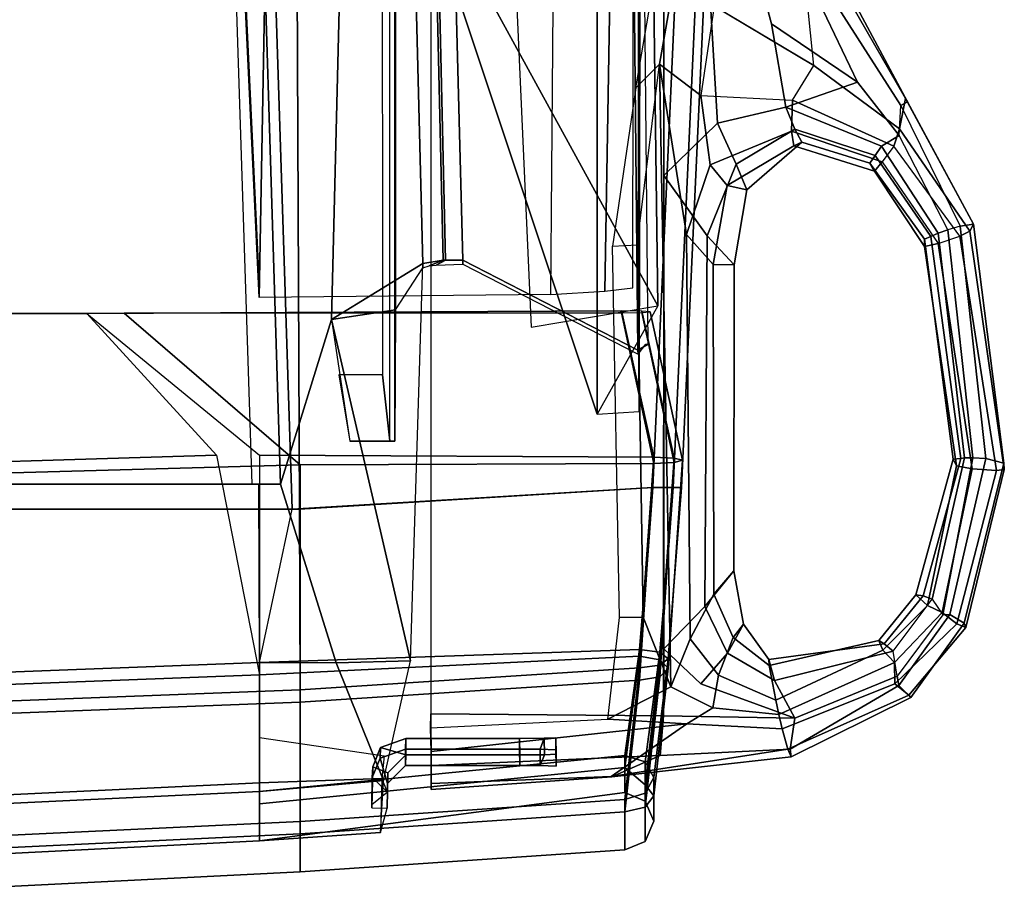
# Model space of a CAD drawing. Units: inches. Extents: x -2 to 146, y -6 to 156.
# Drawn here: x 54 to 58, y 110 to 114 of the extents above; entities that cross this region are included whole.
import ezdxf

# ---------------------------------------------------------------- set-up
doc = ezdxf.new("R2010")
doc.units = ezdxf.units.IN
doc.header["$MEASUREMENT"] = 0
for name, color, linetype in [('SEAT-BACKMAT', 5, 'Continuous'), ('SEAT-FABRIC', 5, 'Continuous'), ('SEAT-FRAME', 5, 'Continuous')]:
    doc.layers.add(name, color=color, linetype=linetype)

# ---------------------------------------------------------------- blocks, each defined once
blk = doc.blocks.new('1embody_arms_0t')
at = {"layer": 'SEAT-BACKMAT'}
for points in [[(10.5421, 10.4717, 19.3371), (10.516, 10.5155, 19.2954), (5.8843, 10.4712, 19.8301), (5.9004, 10.4246, 19.8726)], [(10.516, 10.5155, 19.2954), (10.5421, 10.4717, 19.3371), (10.56, 10.4722, 19.2682), (10.516, 10.5059, 19.2612)], [(5.9028, 9.5998, 19.8028), (10.1509, 9.7105, 19.4943), (10.5421, 10.4717, 19.3371), (5.9004, 10.4246, 19.8726)], [(10.1694, 9.711, 19.4255), (10.56, 10.4722, 19.2682), (10.5421, 10.4717, 19.3371), (10.1509, 9.7105, 19.4943)], [(12.2266, 10.1151, 18.4066), (12.2286, 10.0648, 18.522), (12.3002, 10.066, 18.5233), (12.2981, 10.1164, 18.4078)], [(12.2266, 10.1151, 18.4066), (12.2981, 10.1164, 18.4078), (12.3497, 10.1164, 18.2866), (12.2781, 10.1151, 18.2853)], [(12.2759, 10.0464, 18.1552), (12.2286, 10.0648, 18.522), (12.2266, 10.1151, 18.4066), (12.2781, 10.1151, 18.2853)], [(12.2759, 10.0464, 18.1552), (12.2781, 10.1151, 18.2853), (12.3497, 10.1164, 18.2866), (12.3474, 10.0476, 18.1565)], [(12.2981, 10.1164, 18.4078), (12.3002, 10.066, 18.5233), (12.3474, 10.0476, 18.1565), (12.3497, 10.1164, 18.2866)], [(12.2293, 9.9577, 18.564), (12.3009, 9.959, 18.5653), (12.3002, 10.066, 18.5233), (12.2286, 10.0648, 18.522)], [(12.2759, 10.0464, 18.1552), (12.2754, 9.9576, 18.1279), (12.2293, 9.9577, 18.564), (12.2286, 10.0648, 18.522)], [(12.3009, 9.959, 18.5653), (12.347, 9.9589, 18.1291), (12.3474, 10.0476, 18.1565), (12.3002, 10.066, 18.5233)], [(12.2759, 10.0464, 18.1552), (12.3474, 10.0476, 18.1565), (12.347, 9.9589, 18.1291), (12.2754, 9.9576, 18.1279)], [(12.2293, 9.9577, 18.564), (12.2293, 9.4628, 18.564), (12.3009, 9.464, 18.5653), (12.3009, 9.959, 18.5653)], [(12.2754, 9.4613, 18.1279), (12.2293, 9.4628, 18.564), (12.2293, 9.9577, 18.564), (12.2754, 9.9576, 18.1279)], [(12.2754, 9.4613, 18.1279), (12.2754, 9.9576, 18.1279), (12.347, 9.9589, 18.1291), (12.347, 9.4625, 18.1291)], [(12.3009, 9.959, 18.5653), (12.3009, 9.464, 18.5653), (12.347, 9.4625, 18.1291), (12.347, 9.9589, 18.1291)], [(10.1518, 9.6357, 19.5274), (10.1509, 9.7105, 19.4943), (5.9028, 9.5998, 19.8028), (5.9016, 9.5384, 19.8297)], [(10.1694, 9.711, 19.4255), (10.1509, 9.7105, 19.4943), (10.1518, 9.6357, 19.5274), (10.1731, 9.5947, 19.4561)], [(10.1658, 9.5367, 19.6435), (10.151, 9.626, 19.5737), (5.8998, 9.5268, 19.8772), (5.8972, 9.4283, 19.9416)], [(10.1518, 9.6357, 19.5274), (5.9016, 9.5384, 19.8297), (5.8998, 9.5268, 19.8772), (10.151, 9.626, 19.5737)], [(10.1758, 9.564, 19.5488), (10.1731, 9.5947, 19.4561), (10.1518, 9.6357, 19.5274), (10.151, 9.626, 19.5737)], [(10.1758, 9.564, 19.5488), (10.151, 9.626, 19.5737), (10.1658, 9.5367, 19.6435), (10.1845, 9.5371, 19.5743)], [(10.1658, 9.5367, 19.6435), (5.8972, 9.4283, 19.9416), (5.8976, 9.2523, 19.9265), (10.4087, 9.1398, 19.4633)], [(10.3668, 9.4185, 19.5292), (10.1845, 9.5371, 19.5743), (10.1658, 9.5367, 19.6435), (10.4087, 9.1398, 19.4633)], [(10.1658, 9.5367, 19.6435), (10.4087, 9.1398, 19.4633), (11.8927, 9.4833, 19.4153)], [(11.1241, 8.9187, 19.4875), (11.9, 9.1613, 19.4061), (11.8927, 9.4833, 19.4153), (10.4087, 9.1398, 19.4633)], [(11.8927, 9.4833, 19.4153), (11.9, 9.1613, 19.4061), (12.4123, 9.366, 19.273)], [(12.2293, 9.4628, 18.564), (12.2688, 9.3536, 18.5647), (12.3009, 9.464, 18.5653)], [(12.2754, 9.4613, 18.1279), (12.3148, 9.3521, 18.1259), (12.2688, 9.3536, 18.5647), (12.2293, 9.4628, 18.564)], [(12.3532, 9.3193, 18.5662), (12.3783, 9.3853, 18.5666), (12.3009, 9.464, 18.5653), (12.2688, 9.3536, 18.5647)], [(12.2754, 9.4613, 18.1279), (12.347, 9.4625, 18.1291), (12.4243, 9.3838, 18.1278), (12.3148, 9.3521, 18.1259)], [(12.347, 9.4625, 18.1291), (12.3009, 9.464, 18.5653), (12.3783, 9.3853, 18.5666), (12.4243, 9.3838, 18.1278)], [(8.3817, 9.4161, 19.4797), (8.2907, 9.4185, 19.6172), (10.3668, 9.4185, 19.5292), (10.9372, 9.4161, 19.4288)], [(8.3807, 9.3937, 19.4566), (8.3817, 9.4161, 19.4797), (10.9372, 9.4161, 19.4288), (10.9369, 9.3931, 19.4056)], [(10.9372, 9.4161, 19.4288), (10.3668, 9.4185, 19.5292), (10.4087, 9.1398, 19.4633), (10.937, 9.2199, 19.4013)], [(10.9369, 9.3931, 19.4056), (10.9372, 9.4161, 19.4288), (10.937, 9.2199, 19.4013)], [(8.3807, 9.3598, 19.4553), (10.6494, 9.3622, 19.2951), (10.9369, 9.3931, 19.4056), (8.3807, 9.3937, 19.4566)], [(10.6494, 9.3622, 19.2951), (10.6496, 9.1729, 19.2898), (10.937, 9.2199, 19.4013), (10.9369, 9.3931, 19.4056)], [(12.3052, 9.3696, 17.8171), (12.4027, 9.3594, 17.9461), (12.4219, 8.8281, 17.9172), (12.225, 8.8281, 17.7061)], [(12.3992, 9.3177, 18.1273), (12.3148, 9.3521, 18.1259), (12.4243, 9.3838, 18.1278), (12.4628, 9.3831, 18.1271)], [(12.3532, 9.3193, 18.5662), (12.53, 9.3162, 18.5693), (12.5327, 9.3826, 18.5693), (12.3783, 9.3853, 18.5666)], [(12.4628, 9.3831, 18.1271), (12.4243, 9.3838, 18.1278), (12.3783, 9.3853, 18.5666), (12.5327, 9.3826, 18.5693)], [(12.3992, 9.3177, 18.1273), (12.4628, 9.3831, 18.1271), (12.5169, 9.3157, 18.1294), (12.3992, 9.3177, 18.1273)], [(12.5327, 9.3826, 18.5693), (12.4628, 9.3831, 18.1271), (12.4027, 9.3594, 17.9461), (12.6373, 9.3537, 18.6156)], [(12.4123, 9.366, 19.273), (11.9, 9.1613, 19.4061), (11.8986, 8.8281, 19.4134), (12.4593, 8.8281, 19.2248)], [(12.3992, 9.3177, 18.1273), (12.3532, 9.3193, 18.5662), (12.2688, 9.3536, 18.5647), (12.3148, 9.3521, 18.1259)], [(12.4027, 9.3594, 17.9461), (12.6373, 9.3537, 18.6156), (12.6735, 8.8281, 18.5656), (12.4219, 8.8281, 17.9172)], [(12.6373, 9.3537, 18.6156), (12.4123, 9.366, 19.273), (12.4593, 8.8281, 19.2248), (12.6735, 8.8281, 18.5656)], [(12.3992, 9.3177, 18.1273), (12.5169, 9.3157, 18.1294), (12.53, 9.3162, 18.5693), (12.3532, 9.3193, 18.5662)], [(11.1241, 8.9187, 19.4875), (10.4087, 9.1398, 19.4633), (5.8976, 9.2523, 19.9265), (7.607, 8.8095, 19.8921)], [(11.1241, 8.8243, 19.4846), (11.8986, 8.8281, 19.4134), (11.9, 9.1613, 19.4061), (11.1241, 8.9187, 19.4875)], [(7.6188, 6.5244, 19.7485), (11.1241, 6.6055, 19.4286), (11.1241, 8.9187, 19.4875), (7.607, 8.8095, 19.8921)], [(10.9984, 8.6406, 17.5074), (11.9523, 8.8281, 17.5308), (12.0251, 6.9343, 17.4046), (11.05, 6.9343, 17.3812)], [(11.8986, 8.8281, 19.4134), (11.1241, 8.8243, 19.4846), (11.1241, 6.9305, 19.4376), (11.9714, 6.9343, 19.3522)], [(12.4593, 8.8281, 19.2248), (11.8986, 8.8281, 19.4134), (11.9714, 6.9343, 19.3522), (12.5492, 6.9343, 19.1512)], [(11.9523, 8.8281, 17.5308), (12.4219, 8.8281, 17.9172), (12.5117, 6.9343, 17.8655), (12.0251, 6.9343, 17.4046)], [(12.4219, 8.8281, 17.9172), (12.6735, 8.8281, 18.5656), (12.7698, 6.9343, 18.4719), (12.5117, 6.9343, 17.8655)], [(12.6735, 8.8281, 18.5656), (12.4593, 8.8281, 19.2248), (12.5492, 6.9343, 19.1512), (12.7698, 6.9343, 18.4719)], [(11.1241, 8.7937, 19.3625), (11.1241, 6.4805, 19.3036), (7.7438, 6.3994, 19.6235), (7.732, 8.6845, 19.7671)], [(10.3824, 8.0776, 17.5948), (10.9984, 8.6406, 17.5074), (11.05, 6.9343, 17.3812), (10.3824, 6.5675, 17.4706)]]:
    blk.add_3dface(points, dxfattribs=at)
at = {"layer": 'SEAT-FABRIC'}
for points in [[(11.1391, 10.6248, 19.6833), (11.1391, 10.6614, 19.5949), (7.7256, 10.817, 19.86), (7.7256, 10.7804, 19.9484)], [(11.1391, 10.6614, 19.5949), (11.1391, 10.6248, 19.5065), (7.7256, 10.7804, 19.7716), (7.7256, 10.817, 19.86)], [(11.1391, 10.5364, 19.7199), (11.1391, 10.6248, 19.6833), (7.7256, 10.7804, 19.9484), (7.7256, 10.692, 19.985)], [(11.1391, 10.6248, 19.5065), (11.1391, 10.5364, 19.4699), (7.7256, 10.692, 19.735), (7.7256, 10.7804, 19.7716)], [(7.6443, 8.9857, 20.0049), (11.2337, 9.0008, 19.5929), (11.1391, 10.5364, 19.7199), (7.7256, 10.692, 19.985)], [(11.2337, 8.9696, 19.4683), (7.7718, 8.8582, 19.8774), (7.7256, 10.692, 19.735), (11.1391, 10.5364, 19.4699)], [(10.3761, 10.5247, 17.6015), (10.3728, 10.4881, 17.6898), (11.0111, 10.6287, 17.7606), (11.0208, 10.6653, 17.6727)], [(10.3793, 10.4881, 17.5131), (10.3761, 10.5247, 17.6015), (11.0208, 10.6653, 17.6727), (11.0305, 10.6287, 17.5848)], [(11.0208, 10.6653, 17.6727), (11.0111, 10.6287, 17.7606), (11.8874, 10.5662, 17.861), (11.9244, 10.6028, 17.7807)], [(11.0305, 10.6287, 17.5848), (11.0208, 10.6653, 17.6727), (11.9244, 10.6028, 17.7807), (11.9614, 10.5662, 17.7005)], [(11.9114, 10.5662, 19.614), (11.8832, 10.6028, 19.5302), (11.1391, 10.6614, 19.5949), (11.1391, 10.6248, 19.6833)], [(11.8832, 10.6028, 19.5302), (11.855, 10.5662, 19.4464), (11.1391, 10.6248, 19.5065), (11.1391, 10.6614, 19.5949)], [(10.3728, 10.4881, 17.6898), (10.3715, 10.3997, 17.7264), (11.0071, 10.5403, 17.797), (11.0111, 10.6287, 17.7606)], [(10.3807, 10.3997, 17.4766), (10.3793, 10.4881, 17.5131), (11.0305, 10.6287, 17.5848), (11.0345, 10.5403, 17.5485)], [(11.0111, 10.6287, 17.7606), (11.0071, 10.5403, 17.797), (11.8721, 10.4778, 17.8943), (11.8874, 10.5662, 17.861)], [(11.0345, 10.5403, 17.5485), (11.0305, 10.6287, 17.5848), (11.9614, 10.5662, 17.7005), (11.9767, 10.4778, 17.6672)], [(11.9231, 10.4778, 19.6487), (11.9114, 10.5662, 19.614), (11.1391, 10.6248, 19.6833), (11.1391, 10.5364, 19.7199)], [(11.855, 10.5662, 19.4464), (11.8434, 10.4778, 19.4117), (11.1391, 10.5364, 19.4699), (11.1391, 10.6248, 19.5065)], [(12.331, 10.5037, 19.3198), (12.3028, 10.4153, 19.2963), (11.8434, 10.4778, 19.4117), (11.855, 10.5662, 19.4464)], [(12.3989, 10.5403, 19.3763), (12.331, 10.5037, 19.3198), (11.855, 10.5662, 19.4464), (11.8832, 10.6028, 19.5302)], [(11.8874, 10.5662, 17.861), (11.8721, 10.4778, 17.8943), (12.356, 10.4153, 18.3195), (12.43, 10.5037, 18.2891)], [(12.4668, 10.5037, 19.4329), (12.3989, 10.5403, 19.3763), (11.8832, 10.6028, 19.5302), (11.9114, 10.5662, 19.614)], [(11.9244, 10.6028, 17.7807), (11.8874, 10.5662, 17.861), (12.43, 10.5037, 18.2891), (12.4792, 10.5403, 18.2156)], [(12.495, 10.4153, 19.4563), (12.4668, 10.5037, 19.4329), (11.9114, 10.5662, 19.614), (11.9231, 10.4778, 19.6487)], [(11.9614, 10.5662, 17.7005), (11.9244, 10.6028, 17.7807), (12.4792, 10.5403, 18.2156), (12.5283, 10.5037, 18.1422)], [(11.9767, 10.4778, 17.6672), (11.9614, 10.5662, 17.7005), (12.5283, 10.5037, 18.1422), (12.5486, 10.4153, 18.1117)], [(10.3824, 8.0776, 17.5948), (10.9984, 8.8281, 17.5074), (11.0071, 10.5403, 17.797), (10.3715, 10.3997, 17.7264)], [(10.3807, 10.3997, 17.4766), (11.0345, 10.5403, 17.5485), (11.0411, 9.0047, 17.3875), (10.3818, 8.2391, 17.4766)], [(11.9523, 8.8281, 17.5308), (11.8721, 10.4778, 17.8943), (11.0071, 10.5403, 17.797), (10.9984, 8.8281, 17.5074)], [(11.0345, 10.5403, 17.5485), (11.9767, 10.4778, 17.6672), (12.0713, 9.0047, 17.5402), (11.0411, 9.0047, 17.3875)], [(11.9231, 10.4778, 19.6487), (11.1391, 10.5364, 19.7199), (11.2337, 9.0008, 19.5929), (12.0177, 9.0047, 19.5217)], [(11.8986, 8.8281, 19.4134), (11.2337, 8.9696, 19.4683), (11.1391, 10.5364, 19.4699), (11.8434, 10.4778, 19.4117)], [(12.589, 10.5403, 18.796), (12.501, 10.5037, 18.8044), (12.331, 10.5037, 19.3198), (12.3989, 10.5403, 19.3763)], [(12.677, 10.5037, 18.7875), (12.589, 10.5403, 18.796), (12.3989, 10.5403, 19.3763), (12.4668, 10.5037, 19.4329)], [(12.4792, 10.5403, 18.2156), (12.43, 10.5037, 18.2891), (12.501, 10.5037, 18.8044), (12.589, 10.5403, 18.796)], [(12.5283, 10.5037, 18.1422), (12.4792, 10.5403, 18.2156), (12.589, 10.5403, 18.796), (12.677, 10.5037, 18.7875)], [(12.501, 10.5037, 18.8044), (12.4645, 10.4153, 18.8079), (12.3028, 10.4153, 19.2963), (12.331, 10.5037, 19.3198)], [(12.43, 10.5037, 18.2891), (12.356, 10.4153, 18.3195), (12.4645, 10.4153, 18.8079), (12.501, 10.5037, 18.8044)], [(12.7134, 10.4153, 18.784), (12.677, 10.5037, 18.7875), (12.4668, 10.5037, 19.4329), (12.495, 10.4153, 19.4563)], [(12.5486, 10.4153, 18.1117), (12.5283, 10.5037, 18.1422), (12.677, 10.5037, 18.7875), (12.7134, 10.4153, 18.784)], [(12.4593, 8.8281, 19.2248), (11.8986, 8.8281, 19.4134), (11.8434, 10.4778, 19.4117), (12.3028, 10.4153, 19.2963)], [(11.9523, 8.8281, 17.5308), (12.513, 8.8281, 17.9065), (12.356, 10.4153, 18.3195), (11.8721, 10.4778, 17.8943)], [(12.495, 10.4153, 19.4563), (11.9231, 10.4778, 19.6487), (12.0177, 9.0047, 19.5217), (12.5895, 9.0047, 19.3293)], [(11.9767, 10.4778, 17.6672), (12.5486, 10.4153, 18.1117), (12.6432, 9.0047, 17.9847), (12.0713, 9.0047, 17.5402)], [(10.3824, 8.0776, 17.5948), (10.3715, 10.3997, 17.7264), (10.3807, 10.3997, 17.4766), (10.3818, 8.2391, 17.4766)], [(12.6735, 8.8281, 18.5656), (12.4593, 8.8281, 19.2248), (12.3028, 10.4153, 19.2963), (12.4645, 10.4153, 18.8079)], [(12.6735, 8.8281, 18.5656), (12.4645, 10.4153, 18.8079), (12.356, 10.4153, 18.3195), (12.513, 8.8281, 17.9065)], [(12.7134, 10.4153, 18.784), (12.495, 10.4153, 19.4563), (12.5895, 9.0047, 19.3293), (12.808, 9.0047, 18.657)], [(12.5486, 10.4153, 18.1117), (12.7134, 10.4153, 18.784), (12.808, 9.0047, 18.657), (12.6432, 9.0047, 17.9847)], [(7.6563, 6.6549, 19.8584), (11.2337, 6.7376, 19.5358), (11.2337, 9.0008, 19.5929), (7.6443, 8.9857, 20.0049)], [(10.3818, 8.2391, 17.4766), (11.0411, 9.0047, 17.3875), (11.0937, 7.073, 17.2587), (10.3818, 6.6989, 17.3498)], [(11.0411, 9.0047, 17.3875), (12.0713, 9.0047, 17.5402), (12.1455, 7.073, 17.4115), (11.0937, 7.073, 17.2587)], [(12.0177, 9.0047, 19.5217), (11.2337, 9.0008, 19.5929), (11.2337, 7.0691, 19.545), (12.0919, 7.073, 19.4593)], [(12.5895, 9.0047, 19.3293), (12.0177, 9.0047, 19.5217), (12.0919, 7.073, 19.4593), (12.6812, 7.073, 19.2542)], [(12.0713, 9.0047, 17.5402), (12.6432, 9.0047, 17.9847), (12.7349, 7.073, 17.8686), (12.1455, 7.073, 17.4115)], [(12.808, 9.0047, 18.657), (12.5895, 9.0047, 19.3293), (12.6812, 7.073, 19.2542), (12.9063, 7.073, 18.5614)], [(12.6432, 9.0047, 17.9847), (12.808, 9.0047, 18.657), (12.9063, 7.073, 18.5614), (12.7349, 7.073, 17.8686)], [(11.2337, 8.9696, 19.4683), (11.2337, 6.6101, 19.4083), (7.7838, 6.5274, 19.7309), (7.7718, 8.8582, 19.8774)]]:
    blk.add_3dface(points, dxfattribs=at)
at = {"layer": 'SEAT-FRAME'}
for points in [[(10.0251, 11.9136, 18.1563), (9.9956, 11.93, 18.4739), (11.0338, 12.0619, 18.5655), (11.0604, 12.0633, 18.25)], [(10.0251, 11.9136, 18.1563), (11.0604, 12.0633, 18.25), (11.0651, 12.0291, 18.1544), (10.0471, 11.8695, 18.0658)], [(11.747, 11.8955, 18.2832), (11.0604, 12.0633, 18.25), (11.0338, 12.0619, 18.5655), (11.7278, 11.8882, 18.647)], [(11.0604, 12.0633, 18.25), (11.747, 11.8955, 18.2832), (11.7313, 11.8573, 18.1913), (11.0651, 12.0291, 18.1544)], [(11.013, 11.9829, 18.7036), (11.0338, 12.0619, 18.5655), (9.9956, 11.93, 18.4739), (10.0036, 11.8717, 18.6347)], [(10.0794, 11.776, 18.0692), (10.0471, 11.8695, 18.0658), (11.0651, 12.0291, 18.1544), (11.0576, 11.9234, 18.1179)], [(11.013, 11.9829, 18.7036), (11.6902, 11.8269, 18.7489), (11.7278, 11.8882, 18.647), (11.0338, 12.0619, 18.5655)], [(11.0576, 11.9234, 18.1179), (11.0651, 12.0291, 18.1544), (11.7313, 11.8573, 18.1913), (11.6824, 11.7939, 18.1485)], [(10.0197, 11.8175, 18.6692), (11.0099, 11.927, 18.7088), (11.013, 11.9829, 18.7036), (10.0036, 11.8717, 18.6347)], [(11.6902, 11.8269, 18.7489), (11.013, 11.9829, 18.7036), (11.0099, 11.927, 18.7088), (11.6928, 11.7956, 18.7609)], [(9.4489, 11.6343, 18.3375), (9.4633, 11.6427, 18.505), (9.9956, 11.93, 18.4739)], [(9.581, 11.6075, 18.0342), (9.4489, 11.6343, 18.3375), (9.9956, 11.93, 18.4739), (10.0251, 11.9136, 18.1563)], [(9.4794, 11.6141, 18.6479), (10.0036, 11.8717, 18.6347), (9.9956, 11.93, 18.4739), (9.4633, 11.6427, 18.505)], [(10.0471, 11.8695, 18.0658), (9.6559, 11.5832, 17.9931), (9.581, 11.6075, 18.0342), (10.0251, 11.9136, 18.1563)], [(10.0197, 11.8175, 18.6692), (10.0344, 11.7763, 18.6624), (11.0108, 11.8908, 18.6915), (11.0099, 11.927, 18.7088)], [(10.0794, 11.776, 18.0692), (11.0576, 11.9234, 18.1179), (11.0444, 11.8559, 18.207), (10.0926, 11.7168, 18.1651)], [(11.0108, 11.8908, 18.6915), (11.6237, 11.7492, 18.7203), (11.6928, 11.7956, 18.7609), (11.0099, 11.927, 18.7088)], [(11.0576, 11.9234, 18.1179), (11.6824, 11.7939, 18.1485), (11.6516, 11.7298, 18.2213), (11.0444, 11.8559, 18.207)], [(11.7278, 11.8882, 18.647), (12.0506, 11.6572, 18.6841), (12.0418, 11.6492, 18.298), (11.747, 11.8955, 18.2832)], [(11.747, 11.8955, 18.2832), (12.0418, 11.6492, 18.298), (11.9915, 11.5873, 18.1589), (11.7313, 11.8573, 18.1913)], [(9.6104, 11.6061, 18.6954), (9.4794, 11.6141, 18.6479), (10.0036, 11.8717, 18.6347), (10.0197, 11.8175, 18.6692)], [(10.0471, 11.8695, 18.0658), (9.6559, 11.5832, 17.9931), (9.7246, 11.5333, 18.0181), (10.0794, 11.776, 18.0692)], [(10.0344, 11.7763, 18.6624), (10.0487, 11.7434, 18.6361), (11.0133, 11.8742, 18.6643), (11.0108, 11.8908, 18.6915)], [(10.0605, 11.7165, 18.5914), (11.0156, 11.8411, 18.6007), (11.0133, 11.8742, 18.6643), (10.0487, 11.7434, 18.6361)], [(10.0605, 11.7165, 18.5914), (10.0926, 11.7168, 18.1651), (11.0444, 11.8559, 18.207), (11.0156, 11.8411, 18.6007)], [(11.0108, 11.8908, 18.6915), (11.0133, 11.8742, 18.6643), (11.6102, 11.7112, 18.6496), (11.6237, 11.7492, 18.7203)], [(11.0156, 11.8411, 18.6007), (11.605, 11.6793, 18.5024), (11.6102, 11.7112, 18.6496), (11.0133, 11.8742, 18.6643)], [(11.0156, 11.8411, 18.6007), (11.0444, 11.8559, 18.207), (11.6516, 11.7298, 18.2213), (11.605, 11.6793, 18.5024)], [(11.6824, 11.7939, 18.1485), (11.7313, 11.8573, 18.1913), (11.9915, 11.5873, 18.1589), (11.8988, 11.5861, 18.1552)], [(11.9993, 11.6052, 18.8115), (12.0506, 11.6572, 18.6841), (11.7278, 11.8882, 18.647), (11.6902, 11.8269, 18.7489)], [(10.0344, 11.7763, 18.6624), (10.0197, 11.8175, 18.6692), (9.6104, 11.6061, 18.6954), (9.656, 11.5298, 18.6873)], [(11.6928, 11.7956, 18.7609), (11.9579, 11.5976, 18.8258), (11.9993, 11.6052, 18.8115), (11.6902, 11.8269, 18.7489)], [(9.697, 11.5018, 18.6264), (10.0487, 11.7434, 18.6361), (10.0344, 11.7763, 18.6624), (9.656, 11.5298, 18.6873)], [(9.7654, 11.4993, 18.087), (9.7246, 11.5333, 18.0181), (10.0794, 11.776, 18.0692), (10.0926, 11.7168, 18.1651)], [(11.9579, 11.5976, 18.8258), (11.8494, 11.5807, 18.7868), (11.6237, 11.7492, 18.7203), (11.6928, 11.7956, 18.7609)], [(11.6824, 11.7939, 18.1485), (11.8988, 11.5861, 18.1552), (11.8459, 11.5355, 18.25), (11.6516, 11.7298, 18.2213)], [(9.697, 11.5018, 18.6264), (9.7304, 11.479, 18.5767), (10.0605, 11.7165, 18.5914), (10.0487, 11.7434, 18.6361)], [(11.605, 11.6793, 18.5024), (11.6516, 11.7298, 18.2213), (11.8459, 11.5355, 18.25), (11.8036, 11.5178, 18.5692)], [(11.6237, 11.7492, 18.7203), (11.6102, 11.7112, 18.6496), (11.8187, 11.5417, 18.692), (11.8494, 11.5807, 18.7868)], [(10.0605, 11.7165, 18.5914), (9.7304, 11.479, 18.5767), (9.7654, 11.4993, 18.087), (10.0926, 11.7168, 18.1651)], [(11.605, 11.6793, 18.5024), (11.8036, 11.5178, 18.5692), (11.8187, 11.5417, 18.692), (11.6102, 11.7112, 18.6496)], [(9.4794, 11.6141, 18.6479), (9.4633, 11.6427, 18.505), (8.5071, 11.1314, 18.6313), (8.6114, 11.0594, 18.7872)], [(9.4489, 11.6343, 18.3375), (8.6366, 11.1674, 18.4081), (8.5071, 11.1314, 18.6313), (9.4633, 11.6427, 18.505)], [(12.0418, 11.6492, 18.298), (12.276, 11.1232, 18.3277), (12.187, 11.0986, 18.0907), (11.9915, 11.5873, 18.1589)], [(11.9993, 11.6052, 18.8115), (12.2758, 11.1333, 18.9135), (12.3084, 11.1379, 18.7471), (12.0506, 11.6572, 18.6841)], [(12.3084, 11.1379, 18.7471), (12.276, 11.1232, 18.3277), (12.0418, 11.6492, 18.298), (12.0506, 11.6572, 18.6841)], [(9.4794, 11.6141, 18.6479), (8.6114, 11.0594, 18.7872), (9.378, 11.4255, 18.7564), (9.6104, 11.6061, 18.6954)], [(9.581, 11.6075, 18.0342), (9.3062, 11.2365, 17.9382), (8.6366, 11.1674, 18.4081), (9.4489, 11.6343, 18.3375)], [(9.6559, 11.5832, 17.9931), (9.4566, 11.1438, 17.8748), (9.3062, 11.2365, 17.9382), (9.581, 11.6075, 18.0342)], [(9.656, 11.5298, 18.6873), (9.6104, 11.6061, 18.6954), (9.378, 11.4255, 18.7564), (9.4871, 11.1148, 18.8208)], [(11.8494, 11.5807, 18.7868), (11.9781, 11.0652, 18.9353), (12.1416, 11.1537, 19.0045), (11.9579, 11.5976, 18.8258)], [(12.1416, 11.1537, 19.0045), (12.2758, 11.1333, 18.9135), (11.9993, 11.6052, 18.8115), (11.9579, 11.5976, 18.8258)], [(9.7246, 11.5333, 18.0181), (9.5913, 11.1393, 17.9561), (9.4566, 11.1438, 17.8748), (9.6559, 11.5832, 17.9931)], [(11.8494, 11.5807, 18.7868), (11.8187, 11.5417, 18.692), (11.8861, 11.0409, 18.7604), (11.9781, 11.0652, 18.9353)], [(11.8988, 11.5861, 18.1552), (12.1256, 11.0839, 18.0583), (12.0628, 11.0702, 18.1034), (11.8459, 11.5355, 18.25)], [(11.8988, 11.5861, 18.1552), (11.9915, 11.5873, 18.1589), (12.187, 11.0986, 18.0907), (12.1256, 11.0839, 18.0583)], [(9.656, 11.5298, 18.6873), (9.4871, 11.1148, 18.8208), (9.5825, 11.1533, 18.745), (9.697, 11.5018, 18.6264)], [(9.7654, 11.4993, 18.087), (9.6541, 11.1485, 18.0955), (9.5913, 11.1393, 17.9561), (9.7246, 11.5333, 18.0181)], [(11.8036, 11.5178, 18.5692), (11.9126, 11.0417, 18.4573), (11.8861, 11.0409, 18.7604), (11.8187, 11.5417, 18.692)], [(11.8036, 11.5178, 18.5692), (11.8459, 11.5355, 18.25), (12.0628, 11.0702, 18.1034), (11.9126, 11.0417, 18.4573)], [(9.7304, 11.479, 18.5767), (9.697, 11.5018, 18.6264), (9.5825, 11.1533, 18.745), (9.6387, 11.1842, 18.5892)], [(9.6387, 11.1842, 18.5892), (9.6541, 11.1485, 18.0955), (9.7654, 11.4993, 18.087), (9.7304, 11.479, 18.5767)], [(7.888, 10.7181, 18.8695), (9.1248, 11.0521, 18.8891), (9.378, 11.4255, 18.7564), (8.6114, 11.0594, 18.7872)], [(9.1248, 11.0521, 18.8891), (9.4871, 11.1148, 18.8208), (9.378, 11.4255, 18.7564)], [(8.6366, 11.1674, 18.4081), (7.9376, 10.9362, 18.4685), (9.0453, 10.7979, 17.8316), (9.3062, 11.2365, 17.9382)], [(9.3062, 11.2365, 17.9382), (9.0485, 10.8025, 17.833), (9.4356, 10.7448, 17.7431), (9.4566, 11.1438, 17.8748)], [(9.8456, 10.9443, 18.6227), (9.6387, 11.1842, 18.5892), (9.5825, 11.1533, 18.745), (9.7349, 10.898, 18.8574)], [(9.8456, 10.9443, 18.6227), (9.8264, 10.8586, 18.0899), (9.6541, 11.1485, 18.0955), (9.6387, 11.1842, 18.5892)], [(9.7376, 10.7854, 17.8685), (9.4356, 10.7448, 17.7431), (9.4566, 11.1438, 17.8748), (9.5913, 11.1393, 17.9561)], [(9.5557, 10.8166, 18.9359), (9.7349, 10.898, 18.8574), (9.5825, 11.1533, 18.745), (9.4871, 11.1148, 18.8208)], [(9.8264, 10.8586, 18.0899), (9.7376, 10.7854, 17.8685), (9.5913, 11.1393, 17.9561), (9.6541, 11.1485, 18.0955)], [(11.8395, 10.5835, 19.1361), (12.1309, 10.5833, 19.1531), (12.1416, 11.1537, 19.0045), (11.9913, 10.7443, 19.1052)], [(11.8584, 10.8604, 18.9937), (11.9913, 10.7443, 19.1052), (12.1416, 11.1537, 19.0045), (11.9781, 11.0652, 18.9353)], [(12.1309, 10.5833, 19.1531), (12.3034, 10.5679, 19.0474), (12.2758, 11.1333, 18.9135), (12.1416, 11.1537, 19.0045)], [(12.187, 11.0986, 18.0907), (12.276, 11.1232, 18.3277), (12.3945, 10.3559, 18.4588), (12.1657, 10.6834, 17.9748)], [(12.3084, 11.1379, 18.7471), (12.2758, 11.1333, 18.9135), (12.3034, 10.5679, 19.0474), (12.3964, 10.3578, 18.7736)], [(12.3084, 11.1379, 18.7471), (12.3964, 10.3578, 18.7736), (12.3945, 10.3559, 18.4588), (12.276, 11.1232, 18.3277)], [(9.5557, 10.8166, 18.9359), (9.4871, 11.1148, 18.8208), (9.1248, 11.0521, 18.8891), (7.888, 10.7181, 18.8695)], [(12.0628, 11.0702, 18.1034), (12.1256, 11.0839, 18.0583), (12.0967, 10.7964, 17.9675), (11.9542, 10.8213, 18.1179)], [(12.1256, 11.0839, 18.0583), (12.187, 11.0986, 18.0907), (12.1657, 10.6834, 17.9748), (12.0967, 10.7964, 17.9675)], [(11.8861, 11.0409, 18.7604), (11.7328, 10.9305, 18.722), (11.8584, 10.8604, 18.9937), (11.9781, 11.0652, 18.9353)], [(11.7328, 10.9305, 18.722), (11.8861, 11.0409, 18.7604), (11.9126, 11.0417, 18.4573), (11.7904, 10.8854, 18.4169)], [(11.9542, 10.8213, 18.1179), (11.7904, 10.8854, 18.4169), (11.9126, 11.0417, 18.4573), (12.0628, 11.0702, 18.1034)], [(9.8456, 10.9443, 18.6227), (9.7349, 10.898, 18.8574), (10.0461, 10.7722, 18.9381), (10.1709, 10.8891, 18.6515)], [(9.8456, 10.9443, 18.6227), (10.1709, 10.8891, 18.6515), (10.1696, 10.7986, 18.1461), (9.8264, 10.8586, 18.0899)], [(11.5005, 10.8882, 18.7263), (11.6566, 10.7629, 19.0392), (11.8584, 10.8604, 18.9937), (11.7328, 10.9305, 18.722)], [(11.7328, 10.9305, 18.722), (11.7904, 10.8854, 18.4169), (11.6022, 10.8017, 18.2524), (11.5005, 10.8882, 18.7263)], [(9.5557, 10.8166, 18.9359), (9.7842, 10.5846, 19.0168), (10.0461, 10.7722, 18.9381), (9.7349, 10.898, 18.8574)], [(11.6566, 10.7629, 19.0392), (11.5005, 10.8882, 18.7263), (10.1709, 10.8891, 18.6515), (10.0461, 10.7722, 18.9381)], [(10.1709, 10.8891, 18.6515), (11.5005, 10.8882, 18.7263), (11.6022, 10.8017, 18.2524), (10.1696, 10.7986, 18.1461)], [(11.9542, 10.8213, 18.1179), (11.7962, 10.6985, 17.9831), (11.6022, 10.8017, 18.2524), (11.7904, 10.8854, 18.4169)], [(9.8264, 10.8586, 18.0899), (10.1696, 10.7986, 18.1461), (10.0399, 10.6829, 17.8316), (9.7376, 10.7854, 17.8685)], [(11.8395, 10.5835, 19.1361), (11.9913, 10.7443, 19.1052), (11.8584, 10.8604, 18.9937), (11.6566, 10.7629, 19.0392)], [(9.5557, 10.8166, 18.9359), (7.888, 10.7181, 18.8695), (7.0725, 10.5861, 18.8594), (9.7842, 10.5846, 19.0168)], [(9.4356, 10.7448, 17.7431), (9.2993, 10.5653, 17.5923), (8.6881, 10.6728, 17.7643), (9.0485, 10.8025, 17.833)], [(9.7376, 10.7854, 17.8685), (10.0399, 10.6829, 17.8316), (9.2993, 10.5653, 17.5923), (9.4356, 10.7448, 17.7431)], [(10.0399, 10.6829, 17.8316), (10.1696, 10.7986, 18.1461), (11.6022, 10.8017, 18.2524), (11.7962, 10.6985, 17.9831)], [(11.7962, 10.6985, 17.9831), (11.9542, 10.8213, 18.1179), (12.0967, 10.7964, 17.9675), (12.0053, 10.6142, 17.827)], [(12.0967, 10.7964, 17.9675), (12.1657, 10.6834, 17.9748), (12.1461, 10.3408, 17.9497), (12.0053, 10.6142, 17.827)], [(11.6566, 10.7629, 19.0392), (10.0461, 10.7722, 18.9381), (9.7842, 10.5846, 19.0168), (11.8395, 10.5835, 19.1361)], [(10.0399, 10.6829, 17.8316), (11.7962, 10.6985, 17.9831), (12.0053, 10.6142, 17.827), (9.2993, 10.5653, 17.5923)], [(8.6881, 10.6728, 17.7643), (9.2993, 10.5653, 17.5923), (9.4023, 10.4624, 17.5717), (8.6512, 10.5918, 17.7798)], [(12.1461, 10.3408, 17.9497), (12.1657, 10.6834, 17.9748), (12.2854, 9.5733, 18.0268), (12.1833, 9.5704, 17.9968)], [(12.3945, 10.3559, 18.4588), (12.4248, 9.5737, 18.3362), (12.2854, 9.5733, 18.0268), (12.1657, 10.6834, 17.9748)], [(10.085, 10.4677, 17.4921), (9.2993, 10.5653, 17.5923), (12.0053, 10.6142, 17.827), (11.7017, 10.4946, 17.6258)], [(12.0053, 10.6142, 17.827), (12.1461, 10.3408, 17.9497), (11.7044, 10.3913, 17.6205), (11.7017, 10.4946, 17.6258)], [(7.0725, 10.5861, 18.8594), (7.1398, 9.5717, 18.9629), (12.1216, 9.5717, 19.2516), (12.1309, 10.5833, 19.1531)], [(12.3034, 10.5679, 19.0474), (12.1309, 10.5833, 19.1531), (12.1216, 9.5717, 19.2516), (12.3467, 9.5737, 19.1216)], [(12.3034, 10.5679, 19.0474), (12.3467, 9.5737, 19.1216), (12.4513, 9.5739, 18.7734), (12.3964, 10.3578, 18.7736)], [(4.558, 9.4314, 19.0798), (5.4718, 10.4945, 19.6538), (10.3501, 10.5585, 19.3711), (7.6866, 9.1005, 18.8462)], [(10.3501, 10.5585, 19.3711), (5.4718, 10.4945, 19.6538), (5.4856, 10.4945, 19.7716), (10.3501, 10.5585, 19.4897)], [(10.3501, 10.5585, 19.3711), (5.4718, 10.4945, 19.6538), (5.7893, 9.7997, 19.6265), (10.4419, 10.0073, 19.3555)], [(7.6866, 9.1005, 18.8462), (10.3501, 10.5585, 19.3711), (10.8202, 10.2952, 18.7334), (7.5647, 9.2103, 18.7454)], [(9.4023, 10.4624, 17.5717), (10.0898, 10.3617, 17.4968), (10.085, 10.4677, 17.4921), (9.2993, 10.5653, 17.5923)], [(10.8081, 10.4768, 18.4984), (10.2711, 10.4732, 18.2329), (4.4037, 10.4825, 17.9088), (4.4116, 10.4873, 18.2183)], [(4.5387, 10.2952, 18.4908), (10.8202, 10.2952, 18.7334), (10.8081, 10.4768, 18.4984), (4.4116, 10.4873, 18.2183)], [(10.085, 10.4677, 17.4921), (11.7017, 10.4946, 17.6258), (11.7044, 10.3913, 17.6205), (10.0898, 10.3617, 17.4968)], [(10.2865, 10.3278, 17.8733), (10.2711, 10.4494, 18.2329), (4.4037, 10.4587, 17.9088), (6.0959, 10.3991, 17.4691)], [(10.3012, 10.0918, 17.5466), (10.2865, 10.3278, 17.8733), (6.0959, 10.3991, 17.4691), (7.0842, 10.1177, 17.2274)], [(12.3945, 10.3559, 18.4588), (12.3964, 10.3578, 18.7736), (12.4513, 9.5739, 18.7734), (12.4248, 9.5737, 18.3362)], [(8.0757, 9.9509, 18.6997), (7.5647, 9.2103, 18.7454), (10.8202, 10.2952, 18.7334), (7.6794, 10.2952, 18.6121)], [(7.0842, 10.1177, 17.2274), (10.3012, 10.0918, 17.5466), (10.3138, 8.8259, 17.6739), (7.0718, 8.885, 17.2341)], [(12.2854, 9.5733, 18.0268), (12.1833, 9.5704, 17.9968), (12.1216, 9.5717, 19.2516), (12.3467, 9.5737, 19.1216)], [(12.4513, 9.5739, 18.7734), (12.3467, 9.5737, 19.1216), (12.2854, 9.5733, 18.0268), (12.4248, 9.5737, 18.3362)], [(6.3426, 8.4915, 17.195), (7.0718, 8.885, 17.2341), (10.3138, 8.8259, 17.6739), (5.8603, 8.6153, 17.3315)], [(4.5464, 8.5531, 17.2304), (4.4485, 8.5531, 18.0188), (10.2591, 8.8258, 18.3126), (10.3138, 8.8259, 17.6739)]]:
    blk.add_3dface(points, dxfattribs=at)

msp = doc.modelspace()

# ---------------------------------------------------------------- block references
at = {"rotation": 270}
msp.add_blockref('1embody_arms_0t', (46.2858, 122.7709), dxfattribs=at)

doc.saveas('drawing.dxf')
